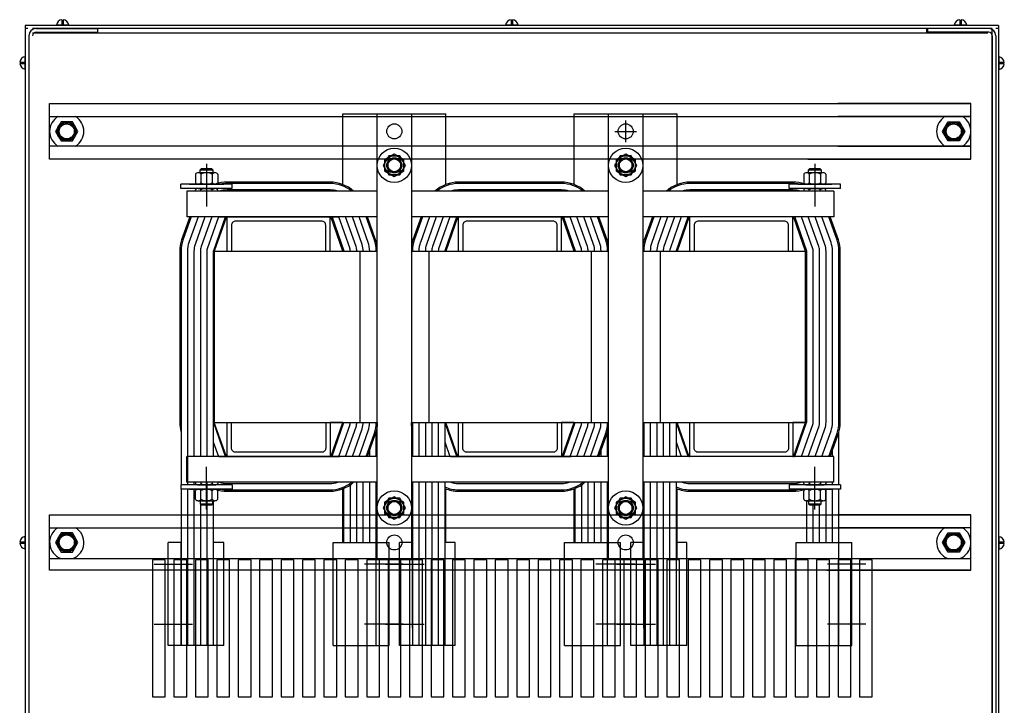
# Model space of a CAD drawing. Extents: x 41 to 135.5, y 57.1 to 146.2.
# Drawn here: x 47.9 to 76.6, y 126.2 to 146.2 of the extents above; entities that cross this region are included whole.
import ezdxf

# ---------------------------------------------------------------- set-up
doc = ezdxf.new("R2010")
doc.units = 0
doc.header["$MEASUREMENT"] = 0
doc.linetypes.add('CENTER', pattern=[2, 1.25, -0.25, 0.25, -0.25])
doc.layers.get('0').update_dxf_attribs({"linetype": 'CONTINUOUS'})
for name, color, linetype in [('BOM', 7, 'CONTINUOUS'), ('BORDER', 7, 'CONTINUOUS'), ('CENTER', 2, 'CENTER'), ('CENTERLINE', 7, 'CENTER')]:
    doc.layers.add(name, color=color, linetype=linetype)

msp = doc.modelspace()

# ---------------------------------------------------------------- linework, layer by layer
at = {"color": 7}
for p, q in [((76.454, 146.017), (48.063, 146.017)), ((76.454, 146.017), (48.063, 146.017)), ((48.063, 146.017), (48.063, 145.943)), ((48.063, 145.923), (48.063, 115.924)), ((48.138, 145.923), (48.063, 145.923)), ((76.274, 145.923), (48.274, 145.923)), ((48.379, 145.923), (50.169, 145.923)), ((49.173, 146.02), (48.971, 146.02)), ((49.133, 146.182), (49.133, 146.02)), ((49.173, 146.182), (49.173, 146.02)), ((49.336, 146.02), (49.173, 146.02)), ((50.169, 145.923), (50.169, 145.818)), ((50.181, 145.789), (50.181, 145.923)), ((62.278, 146.02), (62.076, 146.02)), ((62.238, 146.182), (62.238, 146.02)), ((62.278, 146.182), (62.278, 146.02)), ((62.441, 146.02), (62.278, 146.02)), ((74.367, 145.789), (74.367, 145.923)), ((76.169, 145.923), (74.379, 145.923)), ((74.379, 145.923), (74.379, 145.818)), ((75.367, 146.02), (75.165, 146.02)), ((75.327, 146.182), (75.327, 146.02)), ((75.367, 146.182), (75.367, 146.02)), ((75.53, 146.02), (75.367, 146.02)), ((76.274, 115.923), (76.274, 145.923)), ((76.454, 145.923), (76.379, 145.923)), ((76.454, 146.017), (76.454, 145.943)), ((76.454, 145.923), (76.454, 115.924)), ((48.169, 145.713), (48.169, 116.133)), ((76.14, 145.789), (48.274, 145.789)), ((48.379, 145.818), (50.169, 145.818)), ((76.169, 145.818), (74.379, 145.818)), ((76.274, 145.713), (76.274, 116.133)), ((76.379, 145.713), (76.379, 116.133)), ((48.064, 144.901), (48.064, 145.104)), ((76.462, 145.095), (76.462, 144.933)), ((47.901, 144.941), (48.064, 144.941)), ((47.901, 144.941), (48.064, 144.941)), ((47.901, 144.901), (48.064, 144.901)), ((47.901, 144.901), (48.064, 144.901)), ((48.064, 144.739), (48.064, 144.901)), ((48.064, 144.739), (48.064, 144.901)), ((76.462, 144.933), (76.462, 144.73)), ((76.462, 144.933), (76.462, 144.73)), ((76.624, 144.933), (76.462, 144.933)), ((76.624, 144.933), (76.462, 144.933)), ((76.624, 144.893), (76.462, 144.893)), ((76.624, 144.893), (76.462, 144.893)), ((48.773, 142.114), (48.773, 143.733)), ((48.773, 143.733), (75.65, 143.733)), ((67.458, 143.733), (75.65, 143.733)), ((75.65, 143.733), (71.767, 143.733)), ((75.65, 142.114), (75.65, 143.733)), ((48.773, 143.353), (74.893, 143.353)), ((66.462, 143.353), (75.65, 143.353)), ((68.968, 143.353), (74.893, 143.353)), ((75.65, 143.353), (71.767, 143.353)), ((74.893, 142.494), (48.773, 142.494)), ((75.65, 142.494), (66.462, 142.494)), ((74.893, 142.494), (67.458, 142.494)), ((71.767, 142.494), (75.65, 142.494)), ((75.65, 142.114), (48.773, 142.114)), ((75.65, 142.114), (66.462, 142.114)), ((70.895, 142.114), (75.65, 142.114)), ((53.027, 141.674), (53.027, 141.425)), ((53.109, 141.718), (53.596, 141.718)), ((53.165, 141.805), (53.203, 141.843)), ((53.165, 141.805), (53.54, 141.805)), ((53.165, 141.718), (53.165, 141.805)), ((53.19, 141.674), (53.19, 141.425)), ((53.203, 141.843), (53.501, 141.843)), ((53.501, 141.843), (53.54, 141.805)), ((53.515, 141.674), (53.515, 141.425)), ((53.54, 141.805), (53.54, 141.718)), ((53.677, 141.674), (53.677, 141.425)), ((70.773, 141.674), (70.773, 141.425)), ((70.854, 141.718), (71.341, 141.718)), ((70.91, 141.805), (70.948, 141.843)), ((70.91, 141.718), (70.91, 141.805)), ((70.91, 141.805), (71.285, 141.805)), ((70.935, 141.674), (70.935, 141.425)), ((70.948, 141.843), (71.247, 141.843)), ((71.247, 141.843), (71.285, 141.805)), ((71.26, 141.674), (71.26, 141.425)), ((71.285, 141.805), (71.285, 141.718)), ((71.422, 141.674), (71.422, 141.425)), ((54.102, 141.381), (52.602, 141.381)), ((52.602, 141.256), (52.602, 141.381)), ((52.852, 141.381), (53.852, 141.381)), ((53.696, 141.381), (53.008, 141.381)), ((53.008, 141.381), (53.696, 141.381)), ((53.596, 141.381), (53.109, 141.381)), ((54.102, 141.256), (54.102, 141.381)), ((71.847, 141.381), (70.347, 141.381)), ((70.347, 141.256), (70.347, 141.381)), ((70.597, 141.381), (71.597, 141.381)), ((71.441, 141.381), (70.753, 141.381)), ((70.753, 141.381), (71.441, 141.381)), ((71.341, 141.381), (70.854, 141.381)), ((71.847, 141.256), (71.847, 141.381)), ((54.102, 141.256), (52.602, 141.256)), ((58.329, 141.181), (52.777, 141.181)), ((52.777, 141.181), (52.777, 140.431)), ((53.027, 141.181), (53.027, 141.212)), ((53.109, 141.256), (53.596, 141.256)), ((53.596, 141.256), (53.109, 141.256)), ((53.109, 141.256), (53.596, 141.256)), ((53.19, 141.181), (53.19, 141.212)), ((53.19, 141.181), (53.19, 141.212)), ((53.515, 141.181), (53.515, 141.212)), ((53.677, 141.181), (53.677, 141.212)), ((65.079, 141.181), (59.332, 141.181)), ((71.652, 141.181), (66.082, 141.181)), ((71.847, 141.256), (70.347, 141.256)), ((70.854, 141.256), (71.341, 141.256)), ((71.341, 141.256), (70.854, 141.256)), ((70.854, 141.256), (71.341, 141.256)), ((70.935, 141.181), (70.935, 141.212)), ((71.26, 141.181), (71.26, 141.212)), ((71.422, 141.181), (71.422, 141.212)), ((58.329, 140.431), (52.777, 140.431)), ((57.969, 140.431), (52.777, 140.431)), ((65.079, 140.431), (59.332, 140.431)), ((71.652, 140.431), (66.082, 140.431)), ((58.329, 133.431), (52.777, 133.431)), ((57.969, 133.431), (52.777, 133.431)), ((52.777, 132.681), (52.777, 133.431)), ((65.079, 133.431), (59.332, 133.431)), ((71.652, 133.431), (66.082, 133.431)), ((54.102, 132.606), (52.602, 132.606)), ((52.602, 132.606), (52.602, 132.481)), ((54.102, 132.481), (52.602, 132.481)), ((58.329, 132.681), (52.777, 132.681)), ((52.852, 132.481), (53.852, 132.481)), ((53.008, 132.481), (53.696, 132.481)), ((53.696, 132.481), (53.008, 132.481)), ((53.027, 132.681), (53.027, 132.649)), ((53.027, 132.187), (53.027, 132.437)), ((53.109, 132.606), (53.596, 132.606)), ((53.596, 132.606), (53.109, 132.606)), ((53.109, 132.606), (53.596, 132.606)), ((53.596, 132.481), (53.109, 132.481)), ((53.19, 132.681), (53.19, 132.649)), ((53.19, 132.681), (53.19, 132.649)), ((53.19, 132.187), (53.19, 132.437)), ((53.515, 132.681), (53.515, 132.649)), ((53.515, 132.187), (53.515, 132.437)), ((53.677, 132.681), (53.677, 132.649)), ((53.677, 132.187), (53.677, 132.437)), ((54.102, 132.606), (54.102, 132.481)), ((65.079, 132.681), (59.332, 132.681)), ((71.652, 132.681), (66.082, 132.681)), ((71.847, 132.606), (70.347, 132.606)), ((70.347, 132.606), (70.347, 132.481)), ((71.847, 132.481), (70.347, 132.481)), ((70.597, 132.481), (71.597, 132.481)), ((70.753, 132.481), (71.441, 132.481)), ((71.441, 132.481), (70.753, 132.481)), ((70.773, 132.187), (70.773, 132.437)), ((70.854, 132.606), (71.341, 132.606)), ((71.341, 132.606), (70.854, 132.606)), ((70.854, 132.606), (71.341, 132.606)), ((71.341, 132.481), (70.854, 132.481)), ((70.935, 132.681), (70.935, 132.649)), ((70.935, 132.187), (70.935, 132.437)), ((71.26, 132.681), (71.26, 132.649)), ((71.26, 132.187), (71.26, 132.437)), ((71.422, 132.681), (71.422, 132.649)), ((71.422, 132.187), (71.422, 132.437)), ((71.847, 132.606), (71.847, 132.481)), ((53.109, 132.144), (53.596, 132.144)), ((53.165, 132.144), (53.165, 132.057)), ((53.54, 132.057), (53.54, 132.144)), ((70.854, 132.144), (71.341, 132.144)), ((70.91, 132.144), (70.91, 132.057)), ((71.285, 132.057), (71.285, 132.144)), ((53.165, 132.057), (53.54, 132.057)), ((53.165, 132.057), (53.203, 132.019)), ((53.203, 132.019), (53.501, 132.019)), ((53.501, 132.019), (53.54, 132.057)), ((70.91, 132.057), (70.948, 132.019)), ((70.91, 132.057), (71.285, 132.057)), ((70.948, 132.019), (71.247, 132.019)), ((71.247, 132.019), (71.285, 132.057)), ((48.773, 131.736), (53.59, 131.736)), ((48.773, 130.117), (48.773, 131.736)), ((48.773, 131.736), (75.65, 131.736)), ((66.462, 131.736), (75.65, 131.736)), ((70.535, 131.736), (75.65, 131.736)), ((75.65, 131.736), (71.767, 131.736)), ((75.65, 130.117), (75.65, 131.736)), ((48.773, 131.356), (74.893, 131.356)), ((49.531, 131.356), (53.955, 131.356)), ((66.462, 131.356), (75.406, 131.356)), ((70.535, 131.356), (74.893, 131.356)), ((75.65, 131.356), (71.767, 131.356)), ((48.064, 130.901), (48.064, 131.104)), ((76.462, 131.095), (76.462, 130.933)), ((47.901, 130.941), (48.064, 130.941)), ((47.901, 130.901), (48.064, 130.901)), ((48.064, 130.739), (48.064, 130.901)), ((76.462, 130.933), (76.462, 130.73)), ((76.624, 130.933), (76.462, 130.933)), ((76.624, 130.893), (76.462, 130.893)), ((48.773, 130.458), (74.974, 130.458)), ((66.462, 130.458), (75.326, 130.458)), ((70.914, 130.458), (75.65, 130.458)), ((71.446, 130.458), (74.974, 130.458)), ((75.65, 130.117), (48.773, 130.117)), ((75.65, 130.117), (48.773, 130.117)), ((75.65, 130.117), (70.914, 130.117)), ((71.446, 130.117), (75.65, 130.117))]:
    msp.add_line(p, q, dxfattribs=at)
for p, q in [((57.329, 143.431), (60.329, 143.431)), ((57.329, 141.371), (57.329, 143.431)), ((58.329, 130.431), (58.329, 143.431)), ((58.329, 143.431), (59.332, 143.431)), ((59.332, 143.431), (59.332, 130.431)), ((60.329, 141.371), (60.329, 143.431)), ((64.079, 143.431), (67.079, 143.431)), ((64.079, 141.371), (64.079, 143.431)), ((65.079, 130.431), (65.079, 143.431)), ((65.079, 143.431), (66.082, 143.431)), ((66.082, 143.431), (66.082, 130.431)), ((67.079, 141.371), (67.079, 143.431)), ((56.954, 141.441), (53.954, 141.441)), ((56.954, 141.401), (53.954, 141.401)), ((63.704, 141.441), (60.704, 141.441)), ((63.704, 141.401), (60.704, 141.401)), ((70.454, 141.441), (67.454, 141.441)), ((70.454, 141.401), (67.454, 141.401)), ((56.954, 141.213), (53.954, 141.213)), ((63.704, 141.213), (60.704, 141.213)), ((70.454, 141.213), (67.454, 141.213)), ((52.862, 140.431), (52.623, 139.756)), ((52.904, 140.431), (52.661, 139.743)), ((53.104, 140.431), (52.839, 139.682)), ((53.303, 140.431), (53.016, 139.62)), ((53.503, 140.431), (53.194, 139.559)), ((53.702, 140.431), (53.372, 139.498)), ((53.897, 140.417), (53.55, 139.439)), ((53.925, 140.409), (53.579, 139.431)), ((57.214, 140.431), (53.694, 140.431)), ((57.214, 140.431), (53.714, 140.431)), ((53.714, 140.431), (57.234, 140.431)), ((56.954, 140.431), (53.954, 140.431)), ((56.954, 139.431), (56.954, 140.431)), ((57.329, 139.431), (56.983, 140.409)), ((57.358, 139.439), (57.012, 140.417)), ((57.537, 139.498), (57.207, 140.431)), ((57.715, 139.559), (57.406, 140.431)), ((57.892, 139.62), (57.605, 140.431)), ((58.07, 139.682), (57.805, 140.431)), ((58.248, 139.743), (58.004, 140.431)), ((58.285, 139.756), (58.047, 140.431)), ((59.612, 140.431), (59.373, 139.756)), ((59.654, 140.431), (59.411, 139.743)), ((59.854, 140.431), (59.589, 139.682)), ((60.053, 140.431), (59.766, 139.62)), ((60.253, 140.431), (59.944, 139.559)), ((60.452, 140.431), (60.122, 139.498)), ((60.647, 140.417), (60.3, 139.439)), ((60.675, 140.409), (60.329, 139.431)), ((63.964, 140.431), (60.444, 140.431)), ((60.464, 140.431), (63.984, 140.431)), ((63.964, 140.431), (60.464, 140.431)), ((63.704, 140.431), (60.704, 140.431)), ((63.704, 139.431), (63.704, 140.431)), ((64.079, 139.431), (63.733, 140.409)), ((64.108, 139.439), (63.762, 140.417)), ((64.287, 139.498), (63.957, 140.431)), ((64.465, 139.559), (64.156, 140.431)), ((64.642, 139.62), (64.355, 140.431)), ((64.82, 139.682), (64.555, 140.431)), ((64.998, 139.743), (64.754, 140.431)), ((65.035, 139.756), (64.797, 140.431)), ((66.362, 140.431), (66.123, 139.756)), ((66.404, 140.431), (66.161, 139.743)), ((66.604, 140.431), (66.339, 139.682)), ((66.803, 140.431), (66.516, 139.62)), ((67.003, 140.431), (66.694, 139.559)), ((67.202, 140.431), (66.872, 139.498)), ((67.397, 140.417), (67.05, 139.439)), ((67.425, 140.409), (67.079, 139.431)), ((70.454, 140.431), (67.454, 140.431)), ((70.454, 139.431), (70.454, 140.431)), ((70.829, 139.431), (70.483, 140.409)), ((70.858, 139.439), (70.512, 140.417)), ((71.037, 139.498), (70.707, 140.431)), ((71.215, 139.559), (70.906, 140.431)), ((71.392, 139.62), (71.105, 140.431)), ((71.57, 139.682), (71.305, 140.431)), ((71.748, 139.743), (71.504, 140.431)), ((71.785, 139.756), (71.547, 140.431)), ((52.569, 139.431), (52.569, 134.431)), ((52.609, 139.431), (52.609, 134.431)), ((52.797, 139.431), (52.797, 134.431)), ((52.985, 139.431), (52.985, 134.431)), ((53.173, 139.431), (53.173, 134.431)), ((53.361, 139.431), (53.361, 134.431)), ((53.549, 139.431), (53.549, 134.431)), ((53.579, 139.431), (53.579, 134.431)), ((53.579, 139.431), (58.329, 139.431)), ((57.829, 134.431), (57.829, 139.431)), ((59.332, 139.431), (65.079, 139.431)), ((59.832, 139.431), (59.832, 134.431)), ((60.329, 139.431), (64.079, 139.431)), ((64.579, 134.431), (64.579, 139.431)), ((66.082, 139.431), (70.829, 139.431)), ((66.582, 139.431), (66.582, 134.431)), ((67.079, 139.431), (70.829, 139.431)), ((70.829, 134.431), (70.829, 139.431)), ((70.829, 139.431), (70.829, 134.431)), ((70.859, 134.431), (70.859, 139.431)), ((71.047, 134.431), (71.047, 139.431)), ((71.235, 134.431), (71.235, 139.431)), ((71.423, 134.431), (71.423, 139.431)), ((71.611, 134.431), (71.611, 139.431)), ((71.799, 134.431), (71.799, 139.431)), ((71.839, 134.431), (71.839, 139.431)), ((70.859, 134.431), (70.859, 136.801)), ((52.609, 136.317), (52.609, 132.606)), ((52.797, 136.317), (52.797, 132.606)), ((52.985, 136.317), (52.985, 133.431)), ((53.173, 136.317), (53.173, 133.431)), ((53.361, 136.317), (53.361, 133.431)), ((53.549, 136.317), (53.549, 133.431)), ((53.579, 134.431), (58.329, 134.431)), ((53.925, 133.453), (53.579, 134.431)), ((56.954, 134.431), (56.954, 133.431)), ((57.329, 134.431), (56.954, 134.431)), ((59.332, 134.431), (65.079, 134.431)), ((59.359, 134.431), (59.359, 133.431)), ((59.547, 134.431), (59.547, 133.431)), ((59.735, 134.431), (59.735, 133.431)), ((59.923, 134.431), (59.923, 133.431)), ((60.111, 134.431), (60.111, 133.431)), ((60.299, 134.431), (60.299, 133.431)), ((60.329, 134.431), (64.079, 134.431)), ((60.675, 133.453), (60.329, 134.431)), ((63.704, 134.431), (63.704, 133.431)), ((64.079, 134.431), (63.704, 134.431)), ((66.082, 134.431), (70.829, 134.431)), ((66.109, 134.431), (66.109, 133.431)), ((66.297, 134.431), (66.297, 133.431)), ((66.485, 134.431), (66.485, 133.431)), ((66.673, 134.431), (66.673, 133.431)), ((66.861, 134.431), (66.861, 133.431)), ((67.049, 134.431), (67.049, 133.431)), ((67.079, 134.431), (70.829, 134.431)), ((67.425, 133.453), (67.079, 134.431)), ((70.454, 134.431), (70.454, 133.431)), ((70.829, 134.431), (70.454, 134.431)), ((53.55, 134.423), (53.897, 133.445)), ((57.012, 133.445), (57.358, 134.423)), ((57.207, 133.431), (57.537, 134.364)), ((57.406, 133.431), (57.715, 134.303)), ((57.605, 133.431), (57.892, 134.242)), ((57.805, 133.431), (58.07, 134.18)), ((58.299, 133.431), (58.299, 134.15)), ((60.3, 134.423), (60.647, 133.445)), ((63.762, 133.445), (64.108, 134.423)), ((63.957, 133.431), (64.287, 134.364)), ((64.156, 133.431), (64.465, 134.303)), ((64.355, 133.431), (64.642, 134.242)), ((64.555, 133.431), (64.82, 134.18)), ((65.049, 133.431), (65.049, 134.15)), ((67.05, 134.423), (67.397, 133.445)), ((70.512, 133.445), (70.858, 134.423)), ((70.707, 133.431), (71.037, 134.364)), ((70.906, 133.431), (71.215, 134.303)), ((71.105, 133.431), (71.392, 134.242)), ((71.305, 133.431), (71.57, 134.18)), ((71.799, 132.606), (71.799, 134.15)), ((53.549, 133.862), (53.702, 133.431)), ((58.004, 133.431), (58.248, 134.119)), ((58.047, 133.431), (58.285, 134.105)), ((60.299, 133.862), (60.452, 133.431)), ((64.754, 133.431), (64.998, 134.119)), ((64.797, 133.431), (65.035, 134.105)), ((67.049, 133.862), (67.202, 133.431)), ((71.504, 133.431), (71.748, 134.119)), ((71.547, 133.431), (71.785, 134.105)), ((58.111, 133.431), (58.111, 133.613)), ((64.861, 133.431), (64.861, 133.613)), ((71.611, 133.431), (71.611, 133.613)), ((57.214, 133.431), (53.694, 133.431)), ((53.714, 133.431), (57.234, 133.431)), ((57.214, 133.431), (53.714, 133.431)), ((56.954, 133.431), (53.954, 133.431)), ((63.964, 133.431), (60.444, 133.431)), ((63.964, 133.431), (60.464, 133.431)), ((60.464, 133.431), (63.984, 133.431)), ((63.704, 133.431), (60.704, 133.431)), ((70.454, 133.431), (67.454, 133.431)), ((52.609, 132.481), (52.609, 127.921)), ((52.797, 132.481), (52.797, 127.921)), ((52.985, 132.681), (52.985, 132.606)), ((52.985, 132.481), (52.985, 127.921)), ((53.361, 132.681), (53.361, 127.921)), ((53.954, 132.649), (56.954, 132.649)), ((53.954, 132.461), (56.954, 132.461)), ((53.954, 132.421), (56.954, 132.421)), ((57.329, 130.921), (57.329, 132.491)), ((57.359, 130.921), (57.359, 132.503)), ((57.547, 130.921), (57.547, 132.607)), ((57.735, 130.921), (57.735, 132.681)), ((57.923, 130.921), (57.923, 132.681)), ((58.111, 130.921), (58.111, 132.681)), ((58.299, 130.921), (58.299, 132.681)), ((59.359, 132.681), (59.359, 127.921)), ((59.547, 132.681), (59.547, 127.921)), ((59.735, 132.681), (59.735, 127.921)), ((59.923, 132.681), (59.923, 127.921)), ((60.111, 132.681), (60.111, 127.921)), ((60.299, 132.681), (60.299, 127.921)), ((60.329, 130.921), (60.329, 132.491)), ((60.704, 132.649), (63.704, 132.649)), ((60.704, 132.461), (63.704, 132.461)), ((60.704, 132.421), (63.704, 132.421)), ((64.079, 130.921), (64.079, 132.491)), ((64.109, 130.921), (64.109, 132.503)), ((64.297, 130.921), (64.297, 132.607)), ((64.485, 130.921), (64.485, 132.681)), ((64.673, 130.921), (64.673, 132.681)), ((64.861, 130.921), (64.861, 132.681)), ((65.049, 130.921), (65.049, 132.681)), ((66.109, 132.681), (66.109, 127.921)), ((66.297, 132.681), (66.297, 127.921)), ((66.485, 132.681), (66.485, 127.921)), ((66.673, 132.681), (66.673, 127.921)), ((66.861, 132.681), (66.861, 127.921)), ((67.049, 132.681), (67.049, 127.921)), ((67.079, 130.431), (67.079, 132.491)), ((67.454, 132.649), (70.454, 132.649)), ((67.454, 132.461), (70.454, 132.461)), ((67.454, 132.421), (70.454, 132.421)), ((71.047, 132.606), (71.047, 132.607)), ((71.423, 132.606), (71.423, 132.681)), ((71.423, 130.921), (71.423, 132.481)), ((71.611, 132.606), (71.611, 132.681)), ((71.611, 130.921), (71.611, 132.481)), ((71.799, 130.921), (71.799, 132.481)), ((53.549, 132.144), (53.549, 127.921)), ((70.859, 130.921), (70.859, 132.144)), ((53.173, 132.057), (53.173, 127.921)), ((71.047, 130.921), (71.047, 132.019)), ((71.235, 130.921), (71.235, 132.019)), ((58.299, 130.921), (58.299, 131.421)), ((59.359, 128.421), (59.359, 131.421)), ((65.049, 127.921), (65.049, 131.421)), ((66.109, 128.421), (66.109, 131.421)), ((52.229, 127.921), (52.229, 130.921)), ((52.609, 130.921), (52.229, 130.921)), ((52.609, 127.921), (52.609, 130.921)), ((53.859, 130.921), (53.549, 130.921)), ((53.859, 127.921), (53.859, 130.921)), ((57.049, 130.921), (58.679, 130.921)), ((57.049, 127.921), (57.049, 130.921)), ((58.299, 127.921), (58.299, 130.921)), ((58.679, 127.921), (58.679, 130.921)), ((58.979, 127.921), (58.979, 130.921)), ((59.359, 130.921), (58.979, 130.921)), ((60.609, 130.921), (60.299, 130.921)), ((60.609, 127.921), (60.609, 130.921)), ((63.799, 130.921), (65.429, 130.921)), ((63.799, 127.921), (63.799, 130.921)), ((65.429, 127.921), (65.429, 130.921)), ((65.729, 127.921), (65.729, 130.921)), ((66.109, 130.921), (65.729, 130.921)), ((67.359, 130.921), (67.049, 130.921)), ((67.359, 127.921), (67.359, 130.921)), ((70.549, 130.921), (72.179, 130.921)), ((70.549, 127.921), (70.549, 130.921)), ((71.799, 127.921), (71.799, 130.921)), ((72.179, 127.921), (72.179, 130.921)), ((58.299, 130.431), (59.359, 130.431)), ((59.332, 130.431), (58.329, 130.431)), ((65.049, 130.431), (66.109, 130.431)), ((66.082, 130.431), (65.079, 130.431)), ((67.049, 130.431), (67.079, 130.431)), ((53.859, 127.921), (52.229, 127.921)), ((57.049, 127.921), (58.679, 127.921)), ((60.609, 127.921), (58.979, 127.921)), ((63.799, 127.921), (65.429, 127.921)), ((67.359, 127.921), (65.729, 127.921)), ((70.549, 127.921), (72.179, 127.921))]:
    msp.add_line(p, q)
for points in [[(49.112, 143.205), (48.949, 142.923), (49.112, 142.642), (49.437, 142.642), (49.599, 142.923), (49.437, 143.205)], [(75.312, 143.205), (75.474, 142.923), (75.312, 142.642), (74.987, 142.642), (74.825, 142.923), (74.987, 143.205)], [(58.992, 141.65), (59.154, 141.931), (58.992, 142.213), (58.667, 142.213), (58.505, 141.931), (58.667, 141.65)], [(58.992, 141.65), (59.154, 141.931), (58.992, 142.213), (58.667, 142.213), (58.505, 141.931), (58.667, 141.65)], [(58.992, 141.65), (59.154, 141.931), (58.992, 142.213), (58.667, 142.213), (58.505, 141.931), (58.667, 141.65)], [(59.111, 142.094), (58.829, 142.256), (58.548, 142.094), (58.548, 141.769), (58.829, 141.607), (59.111, 141.769)], [(59.111, 142.094), (58.829, 142.256), (58.548, 142.094), (58.548, 141.769), (58.829, 141.607), (59.111, 141.769)], [(65.742, 141.65), (65.904, 141.931), (65.742, 142.213), (65.417, 142.213), (65.255, 141.931), (65.417, 141.65)], [(65.742, 141.65), (65.904, 141.931), (65.742, 142.213), (65.417, 142.213), (65.255, 141.931), (65.417, 141.65)], [(65.742, 141.65), (65.904, 141.931), (65.742, 142.213), (65.417, 142.213), (65.255, 141.931), (65.417, 141.65)], [(65.861, 142.094), (65.579, 142.256), (65.298, 142.094), (65.298, 141.769), (65.579, 141.607), (65.861, 141.769)], [(65.861, 142.094), (65.579, 142.256), (65.298, 142.094), (65.298, 141.769), (65.579, 141.607), (65.861, 141.769)], [(58.639, 142.121), (58.639, 141.741), (59.019, 141.741), (59.019, 142.121)], [(65.389, 142.121), (65.389, 141.741), (65.769, 141.741), (65.769, 142.121)], [(58.992, 131.653), (59.154, 131.934), (58.992, 132.216), (58.667, 132.216), (58.505, 131.934), (58.667, 131.653)], [(58.992, 131.653), (59.154, 131.934), (58.992, 132.216), (58.667, 132.216), (58.505, 131.934), (58.667, 131.653)], [(58.992, 131.653), (59.154, 131.934), (58.992, 132.216), (58.667, 132.216), (58.505, 131.934), (58.667, 131.653)], [(59.111, 132.097), (58.829, 132.259), (58.548, 132.097), (58.548, 131.772), (58.829, 131.61), (59.111, 131.772)], [(59.111, 132.097), (58.829, 132.259), (58.548, 132.097), (58.548, 131.772), (58.829, 131.61), (59.111, 131.772)], [(65.742, 131.653), (65.904, 131.934), (65.742, 132.216), (65.417, 132.216), (65.255, 131.934), (65.417, 131.653)], [(65.742, 131.653), (65.904, 131.934), (65.742, 132.216), (65.417, 132.216), (65.255, 131.934), (65.417, 131.653)], [(65.742, 131.653), (65.904, 131.934), (65.742, 132.216), (65.417, 132.216), (65.255, 131.934), (65.417, 131.653)], [(65.861, 132.097), (65.579, 132.259), (65.298, 132.097), (65.298, 131.772), (65.579, 131.61), (65.861, 131.772)], [(65.861, 132.097), (65.579, 132.259), (65.298, 132.097), (65.298, 131.772), (65.579, 131.61), (65.861, 131.772)], [(58.639, 132.124), (58.639, 131.744), (59.019, 131.744), (59.019, 132.124)], [(65.389, 132.124), (65.389, 131.744), (65.769, 131.744), (65.769, 132.124)], [(49.112, 131.208), (48.949, 130.926), (49.112, 130.645), (49.437, 130.645), (49.599, 130.926), (49.437, 131.208)], [(75.312, 131.208), (75.474, 130.926), (75.312, 130.645), (74.987, 130.645), (74.825, 130.926), (74.987, 131.208)], [(51.775, 130.423), (51.775, 126.423), (52.149, 126.423), (52.149, 130.423)], [(52.4, 130.423), (52.4, 126.423), (52.774, 126.423), (52.774, 130.423)], [(53.025, 130.423), (53.025, 126.423), (53.399, 126.423), (53.399, 130.423)], [(53.65, 130.423), (53.65, 126.423), (54.024, 126.423), (54.024, 130.423)], [(54.275, 130.423), (54.275, 126.423), (54.649, 126.423), (54.649, 130.423)], [(54.275, 130.423), (54.275, 126.423), (54.649, 126.423), (54.649, 130.423)], [(54.9, 130.423), (54.9, 126.423), (55.274, 126.423), (55.274, 130.423)], [(54.9, 130.423), (54.9, 126.423), (55.274, 126.423), (55.274, 130.423)], [(55.525, 130.423), (55.525, 126.423), (55.899, 126.423), (55.899, 130.423)], [(55.525, 130.423), (55.525, 126.423), (55.899, 126.423), (55.899, 130.423)], [(56.15, 130.423), (56.15, 126.423), (56.524, 126.423), (56.524, 130.423)], [(56.15, 130.423), (56.15, 126.423), (56.524, 126.423), (56.524, 130.423)], [(56.775, 130.423), (56.775, 126.423), (57.149, 126.423), (57.149, 130.423)], [(56.775, 130.423), (56.775, 126.423), (57.149, 126.423), (57.149, 130.423)], [(57.4, 130.423), (57.4, 126.423), (57.774, 126.423), (57.774, 130.423)], [(58.025, 130.423), (58.025, 126.423), (58.399, 126.423), (58.399, 130.423)], [(58.65, 130.423), (58.65, 126.423), (59.024, 126.423), (59.024, 130.423)], [(59.275, 130.423), (59.275, 126.423), (59.649, 126.423), (59.649, 130.423)], [(59.9, 130.423), (59.9, 126.423), (60.274, 126.423), (60.274, 130.423)], [(60.525, 130.423), (60.525, 126.423), (60.899, 126.423), (60.899, 130.423)], [(61.15, 130.423), (61.15, 126.423), (61.524, 126.423), (61.524, 130.423)], [(61.15, 130.423), (61.15, 126.423), (61.524, 126.423), (61.524, 130.423)], [(61.775, 130.423), (61.775, 126.423), (62.149, 126.423), (62.149, 130.423)], [(61.775, 130.423), (61.775, 126.423), (62.149, 126.423), (62.149, 130.423)], [(62.4, 130.423), (62.4, 126.423), (62.774, 126.423), (62.774, 130.423)], [(62.4, 130.423), (62.4, 126.423), (62.774, 126.423), (62.774, 130.423)], [(63.025, 130.423), (63.025, 126.423), (63.399, 126.423), (63.399, 130.423)], [(63.025, 130.423), (63.025, 126.423), (63.399, 126.423), (63.399, 130.423)], [(63.65, 130.423), (63.65, 126.423), (64.024, 126.423), (64.024, 130.423)], [(63.65, 130.423), (63.65, 126.423), (64.024, 126.423), (64.024, 130.423)], [(64.275, 130.423), (64.275, 126.423), (64.649, 126.423), (64.649, 130.423)], [(64.9, 130.423), (64.9, 126.423), (65.274, 126.423), (65.274, 130.423)], [(65.525, 130.423), (65.525, 126.423), (65.899, 126.423), (65.899, 130.423)], [(66.15, 130.423), (66.15, 126.423), (66.524, 126.423), (66.524, 130.423)], [(66.775, 130.423), (66.775, 126.423), (67.149, 126.423), (67.149, 130.423)], [(67.4, 130.423), (67.4, 126.423), (67.774, 126.423), (67.774, 130.423)], [(68.025, 130.423), (68.025, 126.423), (68.399, 126.423), (68.399, 130.423)], [(68.025, 130.423), (68.025, 126.423), (68.399, 126.423), (68.399, 130.423)], [(68.65, 130.423), (68.65, 126.423), (69.024, 126.423), (69.024, 130.423)], [(68.65, 130.423), (68.65, 126.423), (69.024, 126.423), (69.024, 130.423)], [(69.275, 130.423), (69.275, 126.423), (69.649, 126.423), (69.649, 130.423)], [(69.275, 130.423), (69.275, 126.423), (69.649, 126.423), (69.649, 130.423)], [(69.9, 130.423), (69.9, 126.423), (70.274, 126.423), (70.274, 130.423)], [(70.525, 130.423), (70.525, 126.423), (70.899, 126.423), (70.899, 130.423)], [(70.525, 130.423), (70.525, 126.423), (70.899, 126.423), (70.899, 130.423)], [(71.15, 130.423), (71.15, 126.423), (71.524, 126.423), (71.524, 130.423)], [(71.775, 130.423), (71.775, 126.423), (72.149, 126.423), (72.149, 130.423)], [(72.4, 130.423), (72.4, 126.423), (72.774, 126.423), (72.774, 130.423)], [(72.4, 130.423), (72.4, 126.423), (72.774, 126.423), (72.774, 130.423)]]:
    msp.add_lwpolyline(points, close=True, dxfattribs=at)
for points in [[(53.954, 139.431), (53.954, 140.431)], [(57.012, 140.417), (57.358, 139.439)], [(60.704, 139.431), (60.704, 140.431)], [(63.762, 140.417), (64.108, 139.439)], [(67.454, 139.431), (67.454, 140.431)], [(70.512, 140.417), (70.858, 139.439)], [(53.954, 133.431), (53.954, 134.431)], [(60.704, 133.431), (60.704, 134.431)], [(67.454, 133.431), (67.454, 134.431)]]:
    msp.add_lwpolyline(points)
for points in [[(56.829, 139.431), (56.829, 140.181, 0.414214), (56.704, 140.306), (54.204, 140.306, 0.414214), (54.079, 140.181), (54.079, 139.431)], [(63.579, 139.431), (63.579, 140.181, 0.414214), (63.454, 140.306), (60.954, 140.306, 0.414214), (60.829, 140.181), (60.829, 139.431)], [(70.329, 139.431), (70.329, 140.181, 0.414214), (70.204, 140.306), (67.704, 140.306, 0.414214), (67.579, 140.181), (67.579, 139.431)], [(56.829, 134.431), (56.829, 133.681, -0.414214), (56.704, 133.556), (54.204, 133.556, -0.414214), (54.079, 133.681), (54.079, 134.431)], [(56.954, 133.431), (56.954, 133.431, 0.337059), (56.983, 133.453), (57.329, 134.431)], [(63.579, 134.431), (63.579, 133.681, -0.414214), (63.454, 133.556), (60.954, 133.556, -0.414214), (60.829, 133.681), (60.829, 134.431)], [(63.704, 133.431), (63.704, 133.431, 0.337059), (63.733, 133.453), (64.079, 134.431)], [(70.329, 134.431), (70.329, 133.681, -0.414214), (70.204, 133.556), (67.704, 133.556, -0.414214), (67.579, 133.681), (67.579, 134.431)], [(70.454, 133.431), (70.454, 133.431, 0.337059), (70.483, 133.453), (70.829, 134.431)]]:
    msp.add_lwpolyline(points, format="xyb")
for points in [[(52.014, 130.423), (51.775, 130.423), (51.775, 126.423), (52.149, 126.423), (52.149, 129.492)], [(53.65, 129.452), (53.65, 126.423), (54.024, 126.423), (54.024, 130.423), (53.852, 130.423)], [(60.525, 129.452), (60.525, 126.423), (60.899, 126.423), (60.899, 130.423), (60.878, 130.423)], [(60.525, 129.452), (60.525, 126.423), (60.899, 126.423), (60.899, 130.423), (60.764, 130.423)], [(67.4, 129.629), (67.4, 126.423), (67.774, 126.423), (67.774, 130.423), (67.628, 130.423)], [(67.4, 129.492), (67.4, 126.423), (67.774, 126.423), (67.774, 130.423), (67.514, 130.423)], [(70.212, 130.423), (69.9, 130.423), (69.9, 126.423), (70.274, 126.423), (70.274, 129.492)], [(53.65, 129.452), (53.65, 126.423), (54.024, 126.423), (54.024, 129.629)], [(63.65, 129.629), (63.65, 126.423), (64.024, 126.423), (64.024, 129.452)], [(63.65, 129.629), (63.65, 126.423), (64.024, 126.423), (64.024, 129.452)], [(63.65, 129.629), (63.65, 126.423), (64.024, 126.423), (64.024, 129.452)], [(65.525, 129.629), (65.525, 126.423), (65.899, 126.423), (65.899, 129.452)], [(65.525, 129.629), (65.525, 126.423), (65.899, 126.423), (65.899, 129.452)], [(70.525, 129.629), (70.525, 126.423), (70.899, 126.423), (70.899, 129.452)], [(70.525, 129.629), (70.525, 126.423), (70.899, 126.423), (70.899, 129.452)], [(52.4, 129.452), (52.4, 126.423), (52.774, 126.423), (52.774, 129.452)], [(53.025, 129.452), (53.025, 126.423), (53.399, 126.423), (53.399, 129.452)], [(56.775, 129.492), (56.775, 126.423), (57.149, 126.423), (57.149, 129.452)], [(56.775, 129.492), (56.775, 126.423), (57.149, 126.423), (57.149, 129.452)], [(56.775, 129.492), (56.775, 126.423), (57.149, 126.423), (57.149, 129.452)], [(57.4, 129.452), (57.4, 126.423), (57.774, 126.423), (57.774, 129.452)], [(58.025, 129.452), (58.025, 126.423), (58.399, 126.423), (58.399, 129.452)], [(58.65, 129.452), (58.65, 126.423), (59.024, 126.423), (59.024, 129.452)], [(59.275, 129.452), (59.275, 126.423), (59.649, 126.423), (59.649, 129.452)], [(59.9, 129.452), (59.9, 126.423), (60.274, 126.423), (60.274, 129.452)], [(63.65, 129.492), (63.65, 126.423), (64.024, 126.423), (64.024, 129.452)], [(64.275, 129.452), (64.275, 126.423), (64.649, 126.423), (64.649, 129.452)], [(64.9, 129.452), (64.9, 126.423), (65.274, 126.423), (65.274, 129.452)], [(65.525, 129.492), (65.525, 126.423), (65.899, 126.423), (65.899, 129.452)], [(66.15, 129.452), (66.15, 126.423), (66.524, 126.423), (66.524, 129.452)], [(66.775, 129.452), (66.775, 126.423), (67.149, 126.423), (67.149, 129.452)], [(70.525, 129.492), (70.525, 126.423), (70.899, 126.423), (70.899, 129.452)], [(71.15, 129.452), (71.15, 126.423), (71.524, 126.423), (71.524, 129.452)], [(71.775, 129.452), (71.775, 126.423), (72.149, 126.423), (72.149, 129.452)], [(51.775, 128.056), (51.775, 126.423), (52.149, 126.423), (52.149, 128.056)], [(52.4, 128.056), (52.4, 126.423), (52.774, 126.423), (52.774, 128.056)]]:
    msp.add_lwpolyline(points, dxfattribs=at)
for centre, radius in [((49.274, 142.923), 0.281), ((49.274, 142.923), 0.25), ((49.274, 142.923), 0.25), ((49.274, 142.923), 0.219), ((75.15, 142.923), 0.281), ((75.15, 142.923), 0.25), ((75.15, 142.923), 0.25), ((75.15, 142.923), 0.219), ((58.829, 141.931), 0.5), ((58.829, 141.931), 0.5), ((58.829, 141.931), 0.5), ((58.829, 141.931), 0.5), ((58.829, 141.931), 0.281), ((58.829, 141.931), 0.281), ((58.829, 141.931), 0.281), ((58.829, 141.931), 0.281), ((58.829, 141.931), 0.281), ((65.579, 141.931), 0.5), ((65.579, 141.931), 0.5), ((65.579, 141.931), 0.5), ((65.579, 141.931), 0.5), ((65.579, 141.931), 0.281), ((65.579, 141.931), 0.281), ((65.579, 141.931), 0.281), ((65.579, 141.931), 0.281), ((65.579, 141.931), 0.281), ((58.829, 141.931), 0.219), ((58.829, 141.931), 0.219), ((58.829, 141.931), 0.219), ((58.829, 141.931), 0.219), ((58.829, 141.931), 0.219), ((58.829, 141.931), 0.188), ((58.829, 141.931), 0.188), ((65.579, 141.931), 0.219), ((65.579, 141.931), 0.219), ((65.579, 141.931), 0.219), ((65.579, 141.931), 0.219), ((65.579, 141.931), 0.219), ((65.579, 141.931), 0.188), ((65.579, 141.931), 0.188), ((58.829, 131.934), 0.5), ((58.829, 131.934), 0.5), ((58.829, 131.934), 0.5), ((58.829, 131.934), 0.5), ((65.579, 131.934), 0.5), ((65.579, 131.934), 0.5), ((65.579, 131.934), 0.5), ((65.579, 131.934), 0.5), ((58.829, 131.934), 0.281), ((58.829, 131.934), 0.281), ((58.829, 131.934), 0.281), ((58.829, 131.934), 0.281), ((58.829, 131.934), 0.281), ((58.829, 131.934), 0.219), ((58.829, 131.934), 0.219), ((58.829, 131.934), 0.219), ((58.829, 131.934), 0.219), ((58.829, 131.934), 0.219), ((65.579, 131.934), 0.281), ((65.579, 131.934), 0.281), ((65.579, 131.934), 0.281), ((65.579, 131.934), 0.281), ((65.579, 131.934), 0.281), ((65.579, 131.934), 0.219), ((65.579, 131.934), 0.219), ((65.579, 131.934), 0.219), ((65.579, 131.934), 0.219), ((65.579, 131.934), 0.219), ((58.829, 131.934), 0.188), ((58.829, 131.934), 0.188), ((65.579, 131.934), 0.188), ((65.579, 131.934), 0.188), ((49.274, 130.926), 0.281), ((49.274, 130.926), 0.25), ((49.274, 130.926), 0.25), ((49.274, 130.926), 0.219), ((75.15, 130.926), 0.281), ((75.15, 130.926), 0.25), ((75.15, 130.926), 0.25), ((75.15, 130.926), 0.219)]:
    msp.add_circle(centre, radius, dxfattribs=at)
for centre in [(58.829, 142.923), (65.579, 142.923), (58.829, 141.931), (58.829, 141.931), (65.579, 141.931), (65.579, 141.931), (58.829, 131.934), (58.829, 131.931), (65.579, 131.934), (65.579, 131.931), (58.829, 130.926), (65.579, 130.926)]:
    msp.add_circle(centre, 0.22)
for centre, radius, start, end in [((48.379, 145.713), 0.21, 90, 180), ((49.153, 146), 0.182, 96.2916, 172.9801), ((49.153, 146), 0.182, 7.0199, 83.7084), ((62.258, 146), 0.182, 96.2916, 172.9801), ((62.258, 146), 0.182, 7.0199, 83.7084), ((75.347, 146), 0.182, 96.2916, 172.9801), ((75.347, 146), 0.182, 7.0199, 83.7084), ((76.169, 145.713), 0.21, 0, 90), ((48.379, 145.713), 0.105, 90, 180), ((76.169, 145.713), 0.105, 0, 90), ((48.084, 144.921), 0.182, 97.0199, 173.7084), ((76.442, 144.913), 0.182, 6.2916, 82.9801), ((48.084, 144.921), 0.182, 186.2916, 262.9801), ((48.084, 144.921), 0.182, 186.2916, 262.9801), ((76.442, 144.913), 0.182, 277.0199, 353.7084), ((76.442, 144.913), 0.182, 277.0199, 353.7084), ((49.274, 142.923), 0.5, 120.8852, 239.1148), ((49.274, 142.923), 0.5, 300.8852, 59.1148), ((75.15, 142.923), 0.5, 120.8852, 239.1148), ((75.15, 142.923), 0.5, 300.8852, 59.1148), ((53.109, 141.621), 0.0975, 33.6264, 146.3736), ((53.352, 141.393), 0.325, 60, 120), ((53.596, 141.621), 0.0975, 33.6264, 146.3736), ((70.854, 141.621), 0.0975, 33.6264, 146.3736), ((71.097, 141.393), 0.325, 60, 120), ((71.341, 141.621), 0.0975, 33.6264, 146.3736), ((53.109, 141.479), 0.0975, 213.6264, 326.3736), ((53.352, 141.706), 0.325, 240, 300), ((53.596, 141.479), 0.0975, 213.6264, 326.3736), ((70.854, 141.479), 0.0975, 213.6264, 326.3736), ((71.097, 141.706), 0.325, 240, 300), ((71.341, 141.479), 0.0975, 213.6264, 326.3736), ((53.109, 141.159), 0.0975, 33.6264, 146.3736), ((53.109, 141.159), 0.0975, 33.6264, 90), ((53.352, 140.931), 0.325, 60, 120), ((53.596, 141.159), 0.0975, 33.6264, 146.3736), ((70.854, 141.159), 0.0975, 33.6264, 146.3736), ((71.097, 140.931), 0.325, 60, 120), ((71.341, 141.159), 0.0975, 33.6264, 146.3736), ((53.109, 132.703), 0.0975, 213.6264, 326.3736), ((53.109, 132.383), 0.0975, 33.6264, 146.3736), ((53.109, 132.703), 0.0975, 270, 326.3736), ((53.352, 132.931), 0.325, 240, 300), ((53.352, 132.156), 0.325, 60, 120), ((53.596, 132.703), 0.0975, 213.6264, 326.3736), ((53.596, 132.383), 0.0975, 33.6264, 146.3736), ((70.854, 132.703), 0.0975, 213.6264, 326.3736), ((70.854, 132.383), 0.0975, 33.6264, 146.3736), ((71.097, 132.931), 0.325, 240, 300), ((71.097, 132.156), 0.325, 60, 120), ((71.341, 132.703), 0.0975, 213.6264, 326.3736), ((71.341, 132.383), 0.0975, 33.6264, 146.3736), ((53.109, 132.241), 0.0975, 213.6264, 326.3736), ((53.352, 132.469), 0.325, 240, 300), ((53.596, 132.241), 0.0975, 213.6264, 326.3736), ((70.854, 132.241), 0.0975, 213.6264, 326.3736), ((71.097, 132.469), 0.325, 240, 300), ((71.341, 132.241), 0.0975, 213.6264, 326.3736), ((49.274, 130.926), 0.5, 120.8852, 249.3736), ((49.274, 130.926), 0.5, 290.6264, 59.1148), ((75.15, 130.926), 0.5, 120.8852, 249.3736), ((75.15, 130.926), 0.5, 290.6264, 59.1148), ((48.084, 130.921), 0.182, 97.0199, 173.7084), ((76.442, 130.913), 0.182, 6.2916, 82.9801), ((48.084, 130.921), 0.182, 186.2916, 262.9801), ((76.442, 130.913), 0.182, 277.0199, 353.7084)]:
    msp.add_arc(centre, radius, start, end, dxfattribs=at)
for centre, radius, start, end in [((53.954, 140.401), 1.04, 90, 109.5441), ((53.954, 140.401), 1, 90, 101.4554), ((56.954, 140.401), 1.04, 48.5904, 90), ((56.954, 140.401), 1, 51.2606, 90), ((60.704, 140.401), 1.04, 90, 131.4096), ((60.704, 140.401), 1, 90, 128.7394), ((63.704, 140.401), 1.04, 48.5904, 90), ((63.704, 140.401), 1, 51.2606, 90), ((67.454, 140.401), 1.04, 90, 131.4096), ((67.454, 140.401), 1, 90, 128.7394), ((70.454, 140.401), 1.04, 70.4559, 90), ((70.454, 140.401), 1, 78.5446, 90), ((53.954, 140.401), 0.812, 90, 106.1388), ((56.954, 140.401), 0.812, 73.8612, 90), ((60.704, 140.401), 0.812, 90, 106.1388), ((63.704, 140.401), 0.812, 73.8612, 90), ((67.454, 140.401), 0.812, 90, 106.1388), ((70.454, 140.401), 0.812, 73.8612, 90), ((53.954, 140.401), 0.06, 150, 164.5075), ((53.954, 140.401), 0.03, 90, 164.5075), ((56.954, 140.401), 0.03, 15.4925, 90), ((56.954, 140.401), 0.06, 15.4925, 30), ((60.704, 140.401), 0.06, 150, 164.5075), ((60.704, 140.401), 0.03, 90, 164.5075), ((63.704, 140.401), 0.03, 15.4925, 90), ((63.704, 140.401), 0.06, 15.4925, 30), ((67.454, 140.401), 0.06, 150, 164.5075), ((67.454, 140.401), 0.03, 90, 164.5075), ((70.454, 140.401), 0.03, 15.4925, 90), ((70.454, 140.401), 0.06, 15.4925, 30), ((53.579, 139.431), 1.01, 161.201, 180), ((53.579, 139.431), 0.97, 161.215, 180), ((53.579, 139.431), 0.782, 161.2949, 180), ((53.579, 139.431), 0.594, 161.4102, 180), ((57.329, 139.431), 0.594, 0, 18.5898), ((57.329, 139.431), 0.782, 0, 18.7051), ((57.329, 139.431), 0.97, 0, 18.785), ((57.329, 139.431), 1.01, 8.0693, 18.799), ((60.329, 139.431), 1.01, 161.201, 171.0763), ((60.329, 139.431), 0.97, 161.215, 180), ((60.329, 139.431), 0.782, 161.2949, 180), ((60.329, 139.431), 0.594, 161.4102, 180), ((64.079, 139.431), 0.594, 0, 18.5898), ((64.079, 139.431), 0.782, 0, 18.7051), ((64.079, 139.431), 0.97, 0, 18.785), ((64.079, 139.431), 1.01, 8.0693, 18.799), ((67.079, 139.431), 1.01, 161.201, 171.0763), ((67.079, 139.431), 0.97, 161.215, 180), ((67.079, 139.431), 0.782, 161.2949, 180), ((67.079, 139.431), 0.594, 161.4102, 180), ((70.829, 139.431), 0.594, 0, 18.5898), ((70.829, 139.431), 0.782, 0, 18.7051), ((70.829, 139.431), 0.97, 0, 18.785), ((70.829, 139.431), 1.01, 0, 18.799), ((53.579, 139.431), 0.406, 161.5983, 180), ((53.579, 139.431), 0.218, 161.9943, 180), ((53.579, 139.431), 0.03, 164.5075, 180), ((57.329, 139.431), 0.03, 0, 15.4925), ((57.329, 139.431), 0.218, 0, 18.0057), ((57.329, 139.431), 0.406, 0, 18.4017), ((60.329, 139.431), 0.406, 161.5983, 180), ((60.329, 139.431), 0.218, 161.9943, 180), ((60.329, 139.431), 0.03, 164.5075, 180), ((64.079, 139.431), 0.03, 0, 15.4925), ((64.079, 139.431), 0.218, 0, 18.0057), ((64.079, 139.431), 0.406, 0, 18.4017), ((67.079, 139.431), 0.406, 161.5983, 180), ((67.079, 139.431), 0.218, 161.9943, 180), ((67.079, 139.431), 0.03, 164.5075, 180), ((70.829, 139.431), 0.03, 0, 15.4925), ((70.829, 139.431), 0.218, 0, 18.0057), ((70.829, 139.431), 0.406, 0, 18.4017), ((53.579, 134.431), 1.01, 180, 196.179), ((53.579, 134.431), 0.03, 180, 195.4925), ((57.329, 134.431), 0.03, 344.5075, 360), ((57.329, 134.431), 0.218, 341.9943, 360), ((57.329, 134.431), 0.406, 341.5983, 360), ((57.329, 134.431), 0.594, 341.4102, 360), ((57.329, 134.431), 0.782, 341.2949, 360), ((57.329, 134.431), 0.97, 341.215, 360), ((57.329, 134.431), 1.01, 341.201, 360), ((60.329, 134.431), 1.01, 180, 196.179), ((60.329, 134.431), 0.03, 180, 195.4925), ((64.079, 134.431), 0.03, 344.5075, 360), ((64.079, 134.431), 0.218, 341.9943, 360), ((64.079, 134.431), 0.406, 341.5983, 360), ((64.079, 134.431), 0.594, 341.4102, 360), ((64.079, 134.431), 0.782, 341.2949, 360), ((64.079, 134.431), 0.97, 341.215, 360), ((67.079, 134.431), 0.03, 180, 195.4925), ((70.829, 134.431), 0.03, 344.5075, 360), ((70.829, 134.431), 0.218, 341.9943, 360), ((70.829, 134.431), 0.406, 341.5983, 360), ((70.829, 134.431), 0.594, 341.4102, 360), ((70.829, 134.431), 0.782, 341.2949, 360), ((70.829, 134.431), 0.97, 341.215, 360), ((70.829, 134.431), 1.01, 341.201, 360), ((64.079, 134.431), 1.01, 341.201, 351.9307), ((67.079, 134.431), 1.01, 188.9237, 196.179), ((53.954, 133.461), 0.06, 195.4925, 210), ((53.954, 133.461), 0.03, 195.4925, 270), ((56.954, 133.461), 0.06, 330, 344.5075), ((60.704, 133.461), 0.06, 195.4925, 210), ((60.704, 133.461), 0.03, 195.4925, 270), ((63.704, 133.461), 0.06, 330, 344.5075), ((67.454, 133.461), 0.06, 195.4925, 210), ((67.454, 133.461), 0.03, 195.4925, 270), ((70.454, 133.461), 0.06, 330, 344.5075), ((53.954, 133.461), 1.04, 250.4559, 270), ((53.954, 133.461), 0.812, 253.8612, 270), ((53.954, 133.461), 1, 258.5446, 270), ((56.954, 133.461), 1.04, 270, 311.4096), ((56.954, 133.461), 1, 270, 308.7394), ((56.954, 133.461), 0.812, 270, 286.1388), ((60.704, 133.461), 1, 246.1089, 270), ((60.704, 133.461), 1.04, 247.0814, 270), ((60.704, 133.461), 0.812, 253.8612, 270), ((63.704, 133.461), 1.04, 270, 311.4096), ((63.704, 133.461), 1, 270, 308.7394), ((63.704, 133.461), 0.812, 270, 286.1388), ((67.454, 133.461), 1, 246.1089, 270), ((67.454, 133.461), 1.04, 247.0814, 270), ((67.454, 133.461), 0.812, 253.8612, 270), ((70.454, 133.461), 0.812, 270, 286.1388), ((70.454, 133.461), 1.04, 270, 289.5441), ((70.454, 133.461), 1, 270, 281.4554)]:
    msp.add_arc(centre, radius, start, end)
at = {"layer": 'BOM'}
for p, q in [((70.773, 141.212), (70.773, 141.181)), ((71.652, 141.181), (71.652, 140.431)), ((71.652, 132.681), (71.652, 133.431)), ((70.773, 132.649), (70.773, 132.681))]:
    msp.add_line(p, q, dxfattribs=at)
at = {"layer": 'BORDER'}
for p, q in [((65.579, 142.608), (65.579, 143.238)), ((65.264, 142.923), (65.894, 142.923))]:
    msp.add_line(p, q, dxfattribs=at)
at = {"layer": 'CENTER'}
for p, q in [((53.352, 141.978), (53.352, 140.728)), ((71.097, 141.978), (71.097, 140.728)), ((53.352, 131.884), (53.352, 133.134)), ((71.097, 131.884), (71.097, 133.134))]:
    msp.add_line(p, q, dxfattribs=at)
at = {"layer": 'CENTERLINE'}
for p, q in [((51.821, 130.296), (52.946, 130.296)), ((59.088, 130.296), (57.963, 130.296)), ((58.571, 130.296), (59.696, 130.296)), ((65.838, 130.296), (64.713, 130.296)), ((65.321, 130.296), (66.446, 130.296)), ((65.321, 130.296), (66.446, 130.296)), ((72.588, 130.296), (71.463, 130.296)), ((51.821, 128.546), (52.946, 128.546)), ((59.088, 128.546), (57.963, 128.546)), ((58.571, 128.546), (59.696, 128.546)), ((65.838, 128.546), (64.713, 128.546)), ((65.321, 128.546), (66.446, 128.546)), ((72.588, 128.546), (71.463, 128.546))]:
    msp.add_line(p, q, dxfattribs=at)

doc.saveas('drawing.dxf')
